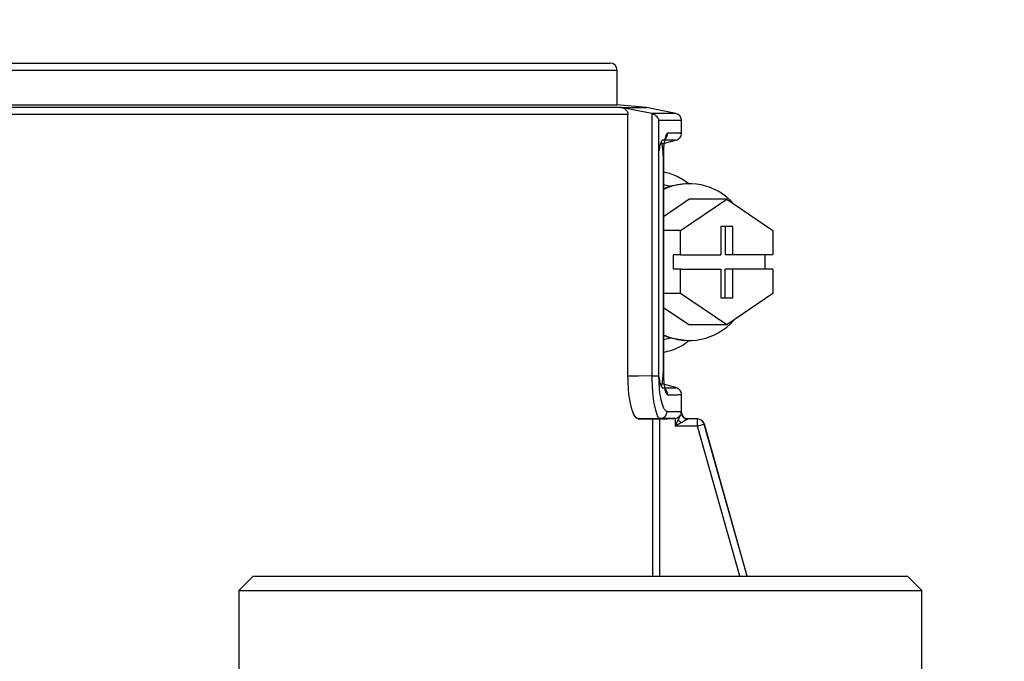
# Model space of a CAD drawing. Units: inches. Extents: x 15.1 to 28.9, y 104 to 121.8.
# Drawn here: x 23.3 to 23.6, y 115.1 to 115.3 of the extents above; entities that cross this region are included whole.
import ezdxf

# ---------------------------------------------------------------- set-up
doc = ezdxf.new("R2010")
doc.units = ezdxf.units.IN
doc.header["$MEASUREMENT"] = 0
doc.header["$PDSIZE"] = -1
doc.styles.add('SLDTEXTSTYLE0', font='romans.shx', dxfattribs={"width": 0.75})
doc.dimstyles.get("Standard").update_dxf_attribs({"dimtxt": 0.18, "dimasz": 0.18, "dimexe": 0.18, "dimexo": 0.0625, "dimgap": 0.09, "dimtad": 0, "dimtih": 1, "dimtoh": 1, "dimdec": 4, "dimzin": 0, "dimdsep": 46, "dimtxsty": 'Standard', "dimcen": 0.09, "dimadec": 0, "dimazin": 0, "dimtfac": 1, "dimtdec": 4, "dimtofl": 0, "dimtmove": 0, "dimatfit": 3, "dimfxl": 1, "dimtolj": 1, "dimtzin": 0, "dimarcsym": 0})

# ---------------------------------------------------------------- blocks, each defined once
blk = doc.blocks.new('*D51')
at = {"color": 0, "lineweight": -2, "transparency": 16777216}
for p, q in [((21.02443971100322, 114.9482724383355), (21.02443971100322, 115.7884632174642)), ((24.1740460864816, 114.9482724383355), (24.1740460864816, 115.7884632174642)), ((21.15443971100322, 115.6634632174642), (22.40977861302812, 115.6634632174642)), ((24.0440460864816, 115.6634632174642), (22.7887071844567, 115.6634632174642))]:
    blk.add_line(p, q, dxfattribs=at)
at = {"color": 0, "transparency": 16777216}
for points in [[(21.15443971100322, 115.6851298841308), (21.15443971100322, 115.6417965507975), (21.02443971100322, 115.6634632174642)], [(24.0440460864816, 115.6851298841308), (24.0440460864816, 115.6417965507975), (24.1740460864816, 115.6634632174642)]]:
    blk.add_solid(points, dxfattribs=at)
at = {"layer": 'Defpoints', "color": 0, "transparency": 16777216}
for p in [(24.1740460864816, 115.6634632174642), (21.02443971100322, 114.8982724383355), (24.1740460864816, 114.8982724383355)]:
    blk.add_point(p, dxfattribs=at)
at = {"color": 0, "transparency": 16777216, "insert": (22.59924289874241, 115.6634632174642), "char_height": 0.125, "attachment_point": 5, "style": 'SLDTEXTSTYLE0'}
blk.add_mtext('\\A1;25.1', dxfattribs=at)

msp = doc.modelspace()

# ---------------------------------------------------------------- linework, layer by layer
at = {"color": 7, "linetype": 'Continuous', "lineweight": 25}
for p, q in [((23.02877048346976, 115.3284334690785), (23.5036720306999, 115.3284334690785)), ((23.02630984856189, 115.3259727241719), (23.50613270227401, 115.3259727241719)), ((23.50613270227401, 115.3140142489839), (23.50613270227401, 115.3259727241719)), ((23.50751164634432, 115.3131201793123), (23.01625288474079, 115.3131201793123)), ((23.02630984856189, 115.3140142489839), (23.50613270227401, 115.3140142489839)), ((23.51620022597312, 115.3131192993225), (23.5059707841445, 115.3140142489839)), ((23.51801843163572, 115.31106129643), (23.50752792615626, 115.3131201793123)), ((23.5263097691868, 115.31106129643), (23.51620117929543, 115.3131242859315)), ((23.50983848613114, 115.2205566886137), (23.50983848613114, 115.3106688209639)), ((23.51817880978302, 115.2207015936064), (23.51817880978302, 115.3110246301869)), ((23.52052368936143, 115.2207015936064), (23.52052368936143, 115.308650417614)), ((23.52827837977858, 115.3042358019454), (23.52827837977858, 115.308650417614)), ((23.52161055013925, 115.3005665376664), (23.5259072471701, 115.3017175643696)), ((23.52203595189165, 115.2967338886081), (23.52203595189165, 115.2217291284029)), ((23.5220945445481, 115.2217291284029), (23.5220945445481, 115.2967338886081)), ((23.53083724355169, 115.2869472283311), (23.53031570290991, 115.2869472283311)), ((23.5220945445481, 115.2755818662914), (23.53083724355169, 115.2815338242006)), ((23.52797360996598, 115.2707070159395), (23.54387663958615, 115.2815338242006)), ((23.54387663958615, 115.2815338242006), (23.53083724355169, 115.2815338242006)), ((23.54387663958615, 115.2815338242006), (23.55977966920633, 115.2707070159395)), ((23.52797360996598, 115.2707070159395), (23.5220945445481, 115.2707070159395)), ((23.52797360996598, 115.2623409525849), (23.52797360996598, 115.2707070159395)), ((23.54596338881318, 115.2721833455514), (23.54178989035912, 115.2721833455514)), ((23.54178989035912, 115.2721833455514), (23.54178989035912, 115.2623409525849)), ((23.5433554656068, 115.2721833455514), (23.5433554656068, 115.2623409525849)), ((23.54596338881318, 115.2623409525849), (23.54596338881318, 115.2721833455514)), ((23.55977966920633, 115.2707070159395), (23.55977966920633, 115.2623409525849)), ((23.52536568675959, 115.2623409525849), (23.52536568675959, 115.2574197561017)), ((23.52797360996598, 115.2623409525849), (23.52536568675959, 115.2623409525849)), ((23.52797360996598, 115.2623409525849), (23.54178989035912, 115.2623409525849)), ((23.54596338881318, 115.2623409525849), (23.5433554656068, 115.2623409525849)), ((23.55977966920633, 115.2623409525849), (23.54596338881318, 115.2623409525849)), ((23.55717181933243, 115.2574197561017), (23.55717181933243, 115.2623409525849)), ((23.52797360996598, 115.2574197561017), (23.52536568675959, 115.2574197561017)), ((23.52797360996598, 115.2490536927472), (23.52797360996598, 115.2574197561017)), ((23.52797360996598, 115.2574197561017), (23.54178989035912, 115.2574197561017)), ((23.54178989035912, 115.2574197561017), (23.54178989035912, 115.2475770698052)), ((23.5433554656068, 115.2475770698052), (23.5433554656068, 115.2574197561017)), ((23.54596338881318, 115.2574197561017), (23.5433554656068, 115.2574197561017)), ((23.54596338881318, 115.2475770698052), (23.54596338881318, 115.2574197561017)), ((23.55977966920633, 115.2574197561017), (23.54596338881318, 115.2574197561017)), ((23.55977966920633, 115.2574197561017), (23.55977966920633, 115.2490536927472)), ((23.52797360996598, 115.2490536927472), (23.5220945445481, 115.2490536927472)), ((23.54387663958615, 115.238226884486), (23.52797360996598, 115.2490536927472)), ((23.54178989035912, 115.2475770698052), (23.54596338881318, 115.2475770698052)), ((23.55977966920633, 115.2490536927472), (23.54387663958615, 115.238226884486)), ((23.53083724355169, 115.238226884486), (23.5220945445481, 115.2441788423952)), ((23.54387663958615, 115.238226884486), (23.53083724355169, 115.238226884486)), ((23.53031570290991, 115.2328134803555), (23.53083724355169, 115.2328134803555)), ((23.51817880978302, 115.2207015936064), (23.52052368936143, 115.2207015936064)), ((23.52633426223719, 115.216630760633), (23.5216102568093, 115.2178967726746)), ((23.52632590233377, 115.2165970276893), (23.52639226823377, 115.2165964410294)), ((23.52827837977858, 115.2080658195759), (23.52827837977858, 115.2142213484667)), ((23.52790409076906, 115.2072626821871), (23.52711767318717, 115.2055915814918)), ((23.5282288803504, 115.2084412819052), (23.5282288803504, 115.2080479264493)), ((23.52092481806088, 115.2059878702472), (23.51332353920484, 115.2058558717721)), ((23.51824832897992, 115.2058514718229), (23.51824832897992, 115.1517172838523)), ((23.52605339881509, 115.2060040033942), (23.52605339881509, 115.2033904335864)), ((23.53379987599379, 115.2033904335864), (23.52605339881509, 115.2033904335864)), ((23.53045063468451, 115.205851178493), (23.53036498234064, 115.2058529384726)), ((23.53375690315688, 115.205851178493), (23.53045063468451, 115.205851178493)), ((23.5337976760192, 115.205851178493), (23.53375690315688, 115.205851178493)), ((23.55092880478561, 115.1517172838523), (23.53616587532823, 115.2040586392005)), ((23.38073158425176, 115.1517172838523), (23.3758103877685, 115.1467960873691)), ((23.38073158425176, 115.1517172838523), (23.60614010031335, 115.1517172838523)), ((23.60614010031335, 115.1517172838523), (23.61106137012907, 115.1467960873691)), ((23.3758103877685, 115.1467960873691), (23.61106137012907, 115.1467960873691)), ((23.3758103877685, 115.1467960873691), (23.3758103877685, 114.9720914122391)), ((23.61106137012907, 114.9720914122391), (23.61106137012907, 115.1467960873691))]:
    msp.add_line(p, q, dxfattribs=at)
at = {"color": 8, "linetype": 'Continuous', "lineweight": 25}
for p, q in [((23.50983848613114, 115.3106688209639), (23.01400671068878, 115.3106688209639)), ((23.5263097691868, 115.31106129643), (23.51801843163572, 115.31106129643)), ((23.52827837977858, 115.308650417614), (23.52052368936143, 115.308650417614)), ((23.5220945445481, 115.2967338886081), (23.52203595189165, 115.2967338886081)), ((23.5220945445481, 115.2866280853512), (23.52444800402741, 115.2860478787205)), ((23.52444800402741, 115.2337128299661), (23.5220945445481, 115.2331326233354)), ((23.5220945445481, 115.2217291284029), (23.52203595189165, 115.2217291284029)), ((23.52823643359648, 115.2080658195759), (23.52827837977858, 115.2080658195759)), ((23.52066419440497, 115.2058922446852), (23.52066419440497, 115.1517172838523)), ((23.54838035422552, 115.1517172838523), (23.53379987599379, 115.2033904335864)), ((23.5508938251897, 115.1517172838523), (23.53612480913596, 115.2040586392005)), ((23.53616587532823, 115.2040586392005), (23.53612480913596, 115.2040586392005))]:
    msp.add_line(p, q, dxfattribs=at)
at = {"color": 7, "linetype": 'Continuous', "lineweight": 25, "flags": 128}
for points in [[(23.53031570290991, 115.2869472283311), (23.5243747448737, 115.2860249989848), (23.5220945445481, 115.2851517557392)], [(23.53031570290991, 115.2328134803555), (23.5243747448737, 115.2337357097018), (23.5220945445481, 115.2346089529474)], [(23.51817880978302, 115.2207015936064), (23.51351127036948, 115.2206203412117), (23.50983848613114, 115.2205566886137)], [(23.52066419440497, 115.2058922446852), (23.52351866142993, 115.2059418174459), (23.52576131552259, 115.2059811236585)]]:
    msp.add_lwpolyline(points, dxfattribs=at)
at = {"color": 7, "linetype": 'Continuous', "lineweight": 25}
for centre, radius, start, end in [((23.50367206486695, 115.3259727180376), 0.002460629921261059, 2.442665995363981e-12, 90), ((23.5258177341583, 115.3086503428949), 0.002460629921260615, 0, 78.46537934609373), ((23.53089251206116, 115.2664694290536), 0.02042921013875422, 41.04111243816432, 115.5092161290882), ((23.53089251206116, 115.2532912796331), 0.02042921013876256, 244.4907838709271, 318.9588875618207), ((23.52085692603432, 115.2084258307622), 0.002438905656150579, 271.5951536037113, 0.5214854878646307), ((23.53049293100869, 115.2080657571553), 0.002214566929133799, 180, 270), ((23.5316729856629, 115.2091930221971), 0.005806999819646708, 218.3299790017052, 233.1027388249116), ((23.49847496511963, 115.2040042901638), 0.03533024409998423, 359.0044461377477, 2.996502382996821), ((23.53375688503177, 115.2033909083848), 0.002460270108227621, 15.74791885575326, 89.99957789523295), ((23.53379764537508, 115.2033905603049), 0.002460629921261059, 15.75117366350558, 90), ((23.49806932145335, 115.3320889285488), 0.1335663697693903, 285.5162466146792, 286.5539581880431)]:
    msp.add_arc(centre, radius, start, end, dxfattribs=at)
at = {"color": 8, "linetype": 'Continuous', "lineweight": 25}
for centre, radius, start, end in [((23.52105189636732, 115.3042652626546), 0.002475351616039386, 307.4833981521883, 0.1328353259835955), ((23.52105210589738, 115.2141978144569), 0.002475142226634014, 359.8657621991885, 52.24253387091746), ((23.53045080500663, 115.2080656461447), 0.002214371416944421, 179.9955125529942, 267.7788240962932)]:
    msp.add_arc(centre, radius, start, end, dxfattribs=at)
at = {"color": 7, "linetype": 'Continuous', "lineweight": 25}
for points, knots in [([(23.5075271928314, 115.3131187126626), (23.50817302401509, 115.3131184601067), (23.50978562546705, 115.3131178294901), (23.51179158168923, 115.3131157370649), (23.51349902316465, 115.3131144003448), (23.51472992094053, 115.3131144491966), (23.51564902070091, 115.3131155570783), (23.51613334921071, 115.3131185200821), (23.51618126619643, 115.3131190790182), (23.51620015264063, 115.3131192993225)], [0, 0, 0, 0, 0.1157536336557779, 0.2890298307273444, 0.4340705242088231, 0.5721230533582092, 0.7156464198987439, 0.8879222484953773, 1, 1, 1, 1]), ([(23.50752792615625, 115.3131201793123), (23.50783487435213, 115.3130638802121), (23.50845067196278, 115.3129509332983), (23.50919735116729, 115.3123648543007), (23.50974457532805, 115.3115907804174), (23.50980728828829, 115.3109751025118), (23.50983848613114, 115.3106688209639)], [0, 0, 0, 0, 0.2509045472934119, 0.5033631824365965, 0.7529378724738167, 1, 1, 1, 1]), ([(23.51817880978302, 115.3110246301869), (23.51814891941429, 115.3110321029787), (23.5180957049733, 115.3110454069442), (23.5180419796357, 115.3110564543251), (23.5180184316357, 115.31106129643)], [0, 0, 0, 0, 0.5616965651162297, 1, 1, 1, 1]), ([(23.51817880978302, 115.3110246301869), (23.51843883183781, 115.3109314916494), (23.51901122346123, 115.310726463969), (23.51970192399798, 115.3101549729604), (23.52025781504323, 115.3094463600173), (23.52043262722147, 115.3089230284439), (23.52052368936142, 115.308650417614)], [0, 0, 0, 0, 0.2045450921360688, 0.4502691028849727, 0.7136373884526038, 1, 1, 1, 1]), ([(23.5217472418935, 115.3018973756258), (23.5216931675184, 115.3018807320262), (23.52158497136796, 115.3018474302377), (23.52138863363408, 115.3015368376633), (23.52117915739355, 115.3010485906833), (23.52089463291244, 115.3001698833937), (23.52054641965196, 115.2987217781485), (23.52036305397953, 115.2973994296411), (23.52027076561657, 115.2967338886081)], [0, 0, 0, 0, 0.123291814578942, 0.2466917035491436, 0.3704229096578963, 0.4949481917315938, 0.7458062679442073, 1, 1, 1, 1]), ([(23.52201842542744, 115.2966743426293), (23.52197844180917, 115.2972641583966), (23.52190071806185, 115.2984106952451), (23.52175939548916, 115.2998072495682), (23.52158307530373, 115.3008621800964), (23.52142345343287, 115.3012631635794), (23.52134567319913, 115.3014585540284)], [0, 0, 0, 0, 0.2716926679170776, 0.5281406034007475, 0.7700732740881271, 1, 1, 1, 1]), ([(23.5235272413308, 115.3042710015388), (23.52334499195182, 115.304162958342), (23.52298396378891, 115.303948929427), (23.52248555295167, 115.3022888737984), (23.52219272037663, 115.3002522971591), (23.52205556914713, 115.2983170790798), (23.52204250664462, 115.2972628832202), (23.52203595189163, 115.2967338886081)], [0, 0, 0, 0, 0.2422963881759419, 0.4799786994948991, 0.7286908561246059, 0.8638572955982976, 1, 1, 1, 1]), ([(23.52643707438283, 115.3018598293928), (23.52668855457295, 115.3019512360572), (23.52720594535304, 115.3021392944699), (23.5278132737759, 115.3027285638404), (23.52821613668956, 115.3034717960311), (23.52825773660395, 115.3040196165929), (23.52827793978366, 115.304285668036)], [0, 0, 0, 0, 0.2432656125190098, 0.5004902571643421, 0.7574109167142143, 1, 1, 1, 1]), ([(23.5309333824411, 115.286767417075), (23.52939981029601, 115.2878450262349), (23.52665625785601, 115.2897728633109), (23.52349065875372, 115.2905636877235), (23.5220945445481, 115.2909124625244)], [0, 0, 0, 0, 0.5589731483662246, 1, 1, 1, 1]), ([(23.5220945445481, 115.2288681925985), (23.52303767183778, 115.2290783155421), (23.52598548542966, 115.2297350702307), (23.52903424391996, 115.231254270714), (23.53080448360772, 115.2328417974253), (23.5309848618464, 115.2330035581597)], [0, 0, 0, 0, 0.2970240240082515, 0.9283703956792119, 1, 1, 1, 1]), ([(23.51332353920484, 115.2058558717721), (23.51291143990203, 115.2060806785868), (23.51208857393095, 115.2065295652426), (23.51089990290642, 115.2099314238107), (23.51001767095787, 115.2148039556457), (23.50989762153036, 115.2186581452664), (23.50983848613114, 115.2205566886137)], [0, 0, 0, 0, 0.25408461184111, 0.5073475723597326, 0.7573233076139709, 1, 1, 1, 1]), ([(23.5209248180609, 115.2059878702472), (23.52080287422682, 115.2060209786945), (23.5204493390164, 115.206116965523), (23.51976630469741, 115.20733032313), (23.51896677674377, 115.2103739315456), (23.51832252045967, 115.2151775297224), (23.51822801718195, 115.2188101209503), (23.51817880978302, 115.2207015936064)], [0, 0, 0, 0, 0.09547423015576367, 0.2767954797221406, 0.5335341654590341, 0.7571134995198753, 1, 1, 1, 1]), ([(23.52027076561657, 115.2217291284029), (23.52036302555586, 115.2210636725062), (23.52054631550237, 115.2197416320123), (23.52089448924388, 115.2182939667997), (23.52117891692955, 115.2174150196829), (23.52138855295618, 115.2169262561421), (23.52158487202572, 115.2166160125843), (23.52169313739252, 115.2165824259563), (23.5217472418935, 115.2165656413852)], [0, 0, 0, 0, 0.254150938175097, 0.5049137493225093, 0.6294434411320865, 0.753186974747364, 0.876657734957323, 0.9999999999999999, 0.9999999999999999, 0.9999999999999999, 0.9999999999999999]), ([(23.52329573067191, 115.2084480284939), (23.52311665497549, 115.2085019171793), (23.52275841047416, 115.2086097225689), (23.52205774761989, 115.2097294023438), (23.52129645469318, 115.2120814192746), (23.52078557859456, 115.2153946897288), (23.52055971364211, 115.2182948492984), (23.52053610274933, 115.2198722682154), (23.52052368936142, 115.2207015936064)], [0, 0, 0, 0, 0.1391650039105076, 0.2784023651654237, 0.5356886614408914, 0.7583029406511305, 0.872928170131594, 1, 1, 1, 1]), ([(23.52134545320168, 115.2170047563125), (23.52142318577599, 115.2172002450726), (23.52158269128162, 115.21760138364), (23.52175929188029, 115.2186563884796), (23.52190063980517, 115.2200526430731), (23.52197841449102, 115.2211989569191), (23.52201842542744, 115.2217886743816)], [0, 0, 0, 0, 0.2299672883627094, 0.4718877371951489, 0.7283143489247146, 0.9999999999999999, 0.9999999999999999, 0.9999999999999999, 0.9999999999999999]), ([(23.52203595189163, 115.2217291284029), (23.52206148391513, 115.2207074065378), (23.52211063110067, 115.2187406703673), (23.5224677476489, 115.2162675521198), (23.52287467794215, 115.2148959938763), (23.52324004558098, 115.2142777317787), (23.52343143119071, 115.2142206109209), (23.5235272413308, 115.2141920154722)], [0, 0, 0, 0, 0.2618853232867224, 0.5041091469358069, 0.7424487232096657, 0.8710664613222401, 1, 1, 1, 1]), ([(23.52827801311616, 115.214177348975), (23.5282578098658, 115.2144434005441), (23.52821620976164, 115.2149912219487), (23.52781334705701, 115.2157344530633), (23.52720601898823, 115.2163237223869), (23.52668862794155, 115.2165117809262), (23.52643714771532, 115.2166031876182)], [0, 0, 0, 0, 0.2425887424293899, 0.4995095727055394, 0.756734395214472, 1, 1, 1, 1]), ([(23.52329573067191, 115.2084433352148), (23.52462133149211, 115.2084433352148), (23.52727253392452, 115.2084433352148), (23.52791009814495, 115.2084433352148), (23.5282288803504, 115.2084433352148)], [0, 0, 0, 0, 0.499999850636674, 1, 1, 1, 1]), ([(23.52605339881509, 115.2060040033942), (23.52624347708862, 115.2060441571836), (23.52664248388529, 115.2061284468531), (23.52715298048761, 115.2064140046282), (23.52759750835732, 115.2067951530938), (23.52779661632805, 115.2070987868492), (23.52790409076908, 115.2072626821871)], [0, 0, 0, 0, 0.2241366039700326, 0.470501055722013, 0.7141872179108834, 1, 1, 1, 1]), ([(23.52810172181935, 115.2077053170738), (23.52814020715874, 115.2078392473942), (23.52821013079835, 115.2080825840936), (23.52822306501135, 115.2083300286132), (23.5282288803504, 115.2084412819052)], [0, 0, 0, 0, 0.5503909634755504, 0.9999999999999999, 0.9999999999999999, 0.9999999999999999, 0.9999999999999999]), ([(23.5282288803504, 115.2080479264493), (23.52822299790727, 115.2080229803153), (23.52821062895689, 115.2079705263456), (23.52815744788182, 115.2078363533977), (23.52811551050457, 115.2077377402981), (23.52810172181935, 115.2077053170738)], [0, 0, 0, 0, 0.3783803189145148, 0.7956162575230282, 1, 1, 1, 1]), ([(23.5282288803504, 115.2080479264493), (23.52823031322159, 115.2080534825334), (23.52823290233585, 115.2080635220518), (23.528235343448, 115.2080651102988), (23.52823643359648, 115.2080658195759)], [0, 0, 0, 0, 0.5534213833076912, 1, 1, 1, 1]), ([(23.53043956147909, 115.2058417919347), (23.5301616343344, 115.2058720681185), (23.52973416354379, 115.2059186349418), (23.5292198539418, 115.2061940925558), (23.52886609832733, 115.2064789140747), (23.52858074714751, 115.206831850564), (23.52830486274265, 115.2073447512745), (23.52825881704683, 115.2077708788186), (23.5282288803504, 115.2080479264493)], [0, 0, 0, 0, 0.2394788180359639, 0.3683346576098473, 0.4999450385269519, 0.6315490772974767, 0.7604509341317441, 1, 1, 1, 1]), ([(23.51332353920484, 115.2058558717721), (23.5146909015075, 115.2058546344939), (23.51713197708654, 115.2058524256502), (23.51790730085609, 115.2058517632023), (23.51824832897992, 115.2058514718229)], [0, 0, 0, 0, 0.5601474671242455, 1, 1, 1, 1]), ([(23.51824832897992, 115.2058514718229), (23.51828052191558, 115.2058520648963), (23.51834989617262, 115.2058533429417), (23.51872189147607, 115.2058601808496), (23.51916545442145, 115.2058672023336), (23.51959735044844, 115.2058744243064), (23.52010548648683, 115.2058824938926), (23.52047469738229, 115.2058889375079), (23.52066419440497, 115.2058922446852)], [0, 0, 0, 0, 0.2023123226299159, 0.4359735072723349, 0.5651237124131507, 0.7021835527362161, 0.8471460870835381, 1, 1, 1, 1]), ([(23.52576131552259, 115.2059811236585), (23.52537849080735, 115.2059815296879), (23.52465175866016, 115.2059823004706), (23.52212197403707, 115.2059860811413), (23.5209248180609, 115.2059878702472)], [0, 0, 0, 0, 0.526775534471514, 1, 1, 1, 1]), ([(23.52605339881509, 115.2060040033942), (23.52599908154996, 115.2059972811137), (23.52590204677065, 115.2059852721327), (23.52580433226984, 115.2059823917057), (23.52576131552259, 115.2059811236585)], [0, 0, 0, 0, 0.5597710995414573, 0.9999999999999999, 0.9999999999999999, 0.9999999999999999, 0.9999999999999999]), ([(23.52711767318717, 115.2055915814918), (23.52692247587373, 115.2051857838762), (23.52657254011691, 115.2044582989879), (23.5262125730247, 115.2037178524041), (23.52605339881509, 115.2033904335864)], [0, 0, 0, 0, 0.5578089967804009, 1, 1, 1, 1]), ([(23.52818656750588, 115.2045490868682), (23.52779472658923, 115.2043354628453), (23.52709227606677, 115.2039525005254), (23.5263719240878, 115.2035627662896), (23.52605339881509, 115.2033904335864)], [0, 0, 0, 0, 0.5578199518788108, 1, 1, 1, 1]), ([(23.53043956147909, 115.2058417919347), (23.5304249406429, 115.205827869322), (23.53039429622057, 115.2057986883356), (23.53017216408261, 115.205658112309), (23.52949062451835, 115.2052632318513), (23.52871622774258, 115.2048391464263), (23.52818656750588, 115.2045490868682)], [0, 0, 0, 0, 0.09562338248111792, 0.2004210482001065, 0.4531160380087368, 1, 1, 1, 1]), ([(23.53043956147909, 115.2058417919347), (23.53044169739064, 115.2058448365359), (23.53044554669554, 115.2058503234665), (23.53044906750863, 115.2058509151322), (23.53045063468451, 115.205851178493)], [0, 0, 0, 0, 0.5548824005966331, 1, 1, 1, 1])]:
    msp.add_open_spline(points, degree=3, knots=knots, dxfattribs=at)
at = {"color": 8, "linetype": 'Continuous', "lineweight": 25}
for points, knots in [([(23.52586632764282, 115.3018671626414), (23.52603616918675, 115.3018652911877), (23.52673301234467, 115.301857612797), (23.52389417190869, 115.301880253295), (23.5217472418935, 115.3018973756258)], [0, 0, 0, 0, 0.2437299441098167, 0.9999999999999999, 0.9999999999999999, 0.9999999999999999, 0.9999999999999999]), ([(23.52769039990431, 115.3042358019454), (23.52786136290256, 115.3042342926515), (23.52854843596847, 115.3042282270395), (23.52568110222847, 115.3042526532516), (23.5235272413308, 115.3042710015388)], [0, 0, 0, 0, 0.2488279729594755, 1, 1, 1, 1]), ([(23.5217472418935, 115.2165656413852), (23.52282687816651, 115.2165752301004), (23.52493336449262, 115.2165939387136), (23.52631871700853, 115.2165993059604), (23.52632390901115, 115.2165976597177), (23.52632590233377, 115.2165970276893)], [0, 0, 0, 0, 0.393111218830046, 0.7670022097526334, 1, 1, 1, 1]), ([(23.5235272413308, 115.2141920154722), (23.52443227602318, 115.2141991880346), (23.52634699471663, 115.2142143625238), (23.52798889528405, 115.214222577162), (23.52811853045302, 115.2142217476783), (23.52818092090444, 115.2142213484667)], [0, 0, 0, 0, 0.3173872538308821, 0.6714740474330109, 1, 1, 1, 1])]:
    msp.add_open_spline(points, degree=3, knots=knots, dxfattribs=at)

# ---------------------------------------------------------------- dimensions: what is measured, and where the dimension line sits
dim = msp.add_linear_dim(base=(24.1740460864816, 115.6634632174642), p1=(21.02443971100322, 114.8982724383355), p2=(24.1740460864816, 114.8982724383355), text='25.1', dimstyle='Standard', override={"dimtxt": 0.125, "dimasz": 0.13, "dimexe": 0.125, "dimexo": 0.05, "dimgap": 0.06, "dimdec": 1, "dimlfac": 8, "dimzin": 1, "dimtxsty": 'SLDTEXTSTYLE0', "dimadec": 1, "dimtdec": 1, "dimtzin": 1})
dim.commit()
dim.dimension.update_dxf_attribs({"geometry": '*D51', "text_midpoint": (22.59924289874241, 115.6634632174642)})

doc.saveas('drawing.dxf')
